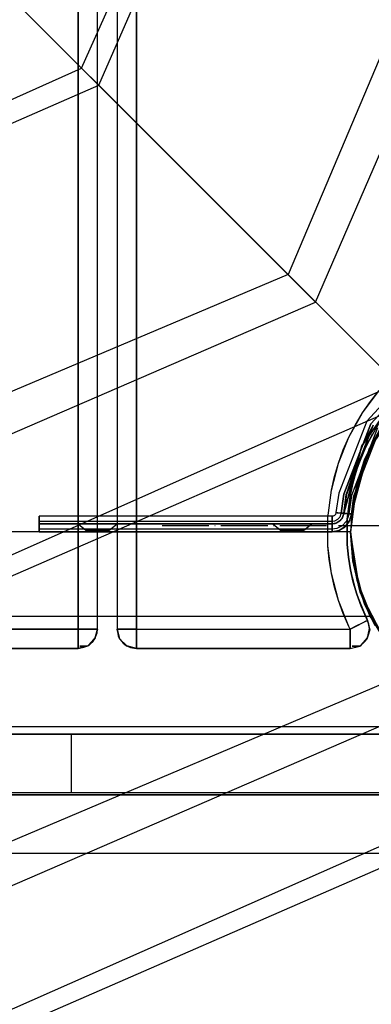
# Model space of a CAD drawing. Units: millimetres. Extents: x 4381 to 14203, y -6630 to 2041.
# Drawn here: x 9816 to 9906, y -3232 to -2979 of the extents above; entities that cross this region are included whole.
import ezdxf

# ---------------------------------------------------------------- set-up
doc = ezdxf.new("R2010")
doc.units = ezdxf.units.MM
doc.linetypes.add('ACAD_ISO04W100', pattern=[30, 24, -3, 0, -3])
doc.layers.add('PH-172E1', color=7, linetype='Continuous')
doc.layers.add('PV-172E1', color=7, linetype='Continuous')

# ---------------------------------------------------------------- blocks, each defined once
blk = doc.blocks.new('kotwa')
at = {"color": 1, "linetype": 'ACAD_ISO04W100', "ltscale": 0.5}
for p, q in [((-23213.47, 7451.18, 26.03), (-23213.47, 7251.18, 26.03)), ((-23313.47, 7351.18, 26.03), (-23113.47, 7351.18, 26.03))]:
    blk.add_line(p, q, dxfattribs=at)
blk = doc.blocks.new('kotwa1')
at = {"color": 1, "lineweight": 30}
blk.add_circle((7611.38, 479.32, -15), 32, dxfattribs=at)
at = {"color": 3, "linetype": 'ACAD_ISO04W100', "lineweight": 30}
blk.add_blockref('kotwa', (30824.84, -6871.86, -41.03), dxfattribs=at)
blk = doc.blocks.new('*U8')
at = {"layer": 'PV-172E1'}
for p, q in [((183.94, -730.91), (253.87, -574.64)), ((188.35, -735.32), (257.61, -576.56)), ((183.94, -730.91), (107.36, -654.33)), ((27.67, -800.84), (183.94, -730.91)), ((188.35, -735.32), (183.94, -730.91)), ((29.59, -804.58), (188.35, -735.32)), ((264.93, -811.9), (188.35, -735.32)), ((70.3, -898.5), (264.93, -811.9)), ((72.22, -902.24), (269.34, -816.31)), ((112.94, -996.16), (345.93, -892.9)), ((114.85, -999.9), (350.32, -897.29))]:
    blk.add_line(p, q, dxfattribs=at)
blk = doc.blocks.new('*U9')
at = {"layer": 'PH-172E1'}
for p, q in [((183.03, -875), (183.03, 75)), ((183.03, 75), (183.03, -875)), ((188.03, -875), (188.03, 75)), ((188.03, -875), (188.03, 75)), ((193.03, 75), (193.03, -875)), ((193.03, 75), (193.03, -875)), ((198.03, 75), (198.03, -875)), ((198.03, -875), (198.03, 75)), ((314.02, -601.6), (236.97, -783.94)), ((244.02, -790.99), (324.24, -605.74)), ((155.97, -702.94), (244.02, -790.99)), ((236.97, -783.94), (54.63, -860.99)), ((240.51, -787.48), (236.97, -783.94)), ((294.55, -841.52), (236.97, -783.94)), ((244.02, -790.99), (240.51, -787.48)), ((58.77, -871.21), (244.02, -790.99)), ((270.53, -806.96), (257.18, -821.61)), ((271.29, -807.97), (258.25, -822.27)), ((258.25, -822.27), (271.29, -807.97)), ((255.94, -827.93), (266.26, -813.23)), ((266.26, -813.23), (255.94, -827.93)), ((256.1, -819.45), (260.39, -813.7)), ((258.16, -816.51), (260.39, -813.7)), ((256.1, -819.45), (258.16, -816.51)), ((257.75, -828.78), (267.67, -814.64)), ((257.75, -828.78), (267.67, -814.64)), ((257.18, -821.61), (250.02, -840.09)), ((252.58, -825.7), (256.1, -819.45)), ((254.24, -822.52), (256.1, -819.45)), ((262.58, -820.61), (256.54, -831.59)), ((258.25, -822.27), (251.26, -840.32)), ((251.26, -840.32), (258.25, -822.27)), ((251.92, -840.44), (258.82, -822.63)), ((251.92, -840.44), (258.82, -822.63)), ((258.85, -822.64), (251.95, -840.45)), ((252.58, -825.7), (254.24, -822.52)), ((259.95, -823.33), (253.23, -840.69)), ((259.95, -823.33), (253.23, -840.69)), ((253.88, -840.81), (260.52, -823.68)), ((253.88, -840.81), (260.52, -823.68)), ((258.82, -822.63), (255.94, -827.93)), ((258.82, -822.63), (255.94, -827.93)), ((257.09, -827.87), (260.29, -822.18)), ((260.52, -823.68), (257.75, -828.78)), ((260.52, -823.68), (257.75, -828.78)), ((249.89, -832.35), (252.58, -825.7)), ((251.13, -828.98), (252.58, -825.7)), ((259.21, -825.91), (254.6, -837.57)), ((259.21, -825.91), (256.54, -831.59)), ((257.09, -827.87), (258.6, -824.97)), ((258.6, -824.97), (257.09, -827.87)), ((249.89, -832.35), (251.13, -828.98)), ((251.25, -845.27), (255.94, -827.93)), ((255.94, -827.93), (251.25, -845.27)), ((255.94, -827.93), (251.25, -845.27)), ((255.94, -827.93), (251.92, -840.44)), ((255.94, -827.93), (251.92, -840.44)), ((253.24, -845.45), (257.75, -828.78)), ((253.24, -845.45), (257.75, -828.78)), ((257.75, -828.78), (253.88, -840.81)), ((257.75, -828.78), (253.88, -840.81)), ((254.63, -833.93), (257.09, -827.87)), ((255.76, -830.86), (257.09, -827.87)), ((257.09, -827.87), (255.76, -830.86)), ((256.54, -831.59), (253.42, -843.73)), ((256.54, -831.59), (254.6, -837.57)), ((254.63, -833.93), (255.76, -830.86)), ((255.76, -830.86), (254.63, -833.93)), ((248.07, -839.29), (249.89, -832.35)), ((248.87, -835.79), (249.89, -832.35)), ((252.97, -840.25), (254.63, -833.93)), ((253.7, -837.06), (254.63, -833.93)), ((254.63, -833.93), (253.7, -837.06)), ((248.07, -839.29), (248.87, -835.79)), ((252.97, -840.25), (253.7, -837.06)), ((253.7, -837.06), (252.97, -840.25)), ((247.15, -846.41), (248.07, -839.29)), ((247.15, -846.41), (248.07, -839.29)), ((254.6, -837.57), (253.03, -850)), ((254.6, -837.57), (253.42, -843.73)), ((250.02, -840.09), (249.26, -845.09)), ((251.26, -840.32), (250.58, -845.21)), ((250.58, -845.21), (251.26, -840.32)), ((251.92, -840.44), (251.25, -845.27)), ((251.25, -845.27), (251.92, -840.44)), ((251.92, -840.44), (251.25, -845.27)), ((251.95, -840.45), (251.25, -845.27)), ((252.14, -846.73), (252.97, -840.25)), ((252.97, -840.25), (252.14, -846.73)), ((253.23, -840.69), (252.57, -845.39)), ((253.23, -840.69), (252.57, -845.39)), ((253.88, -840.81), (253.24, -845.45)), ((253.24, -845.45), (253.88, -840.81)), ((253.88, -840.81), (253.24, -845.45)), ((253.42, -843.73), (253.03, -850)), ((253.42, -843.73), (253.03, -850)), ((248.26, -846.01), (173.03, -846)), ((173.03, -846), (173.03, -846.35)), ((173.03, -846.35), (173.03, -846)), ((173.03, -846.35), (173.03, -847.33)), ((173.03, -847.33), (173.03, -846.35)), ((247.15, -853.59), (247.15, -846.41)), ((247.15, -853.59), (247.15, -846.41)), ((248.53, -845.96), (248.26, -846.01)), ((248.26, -846.29), (248.26, -846.01)), ((248.26, -846.01), (248.26, -846.1)), ((248.26, -846.1), (248.26, -846.56)), ((248.26, -846.3), (248.26, -846.29)), ((248.26, -846.31), (248.26, -846.3)), ((248.26, -846.34), (248.26, -846.31)), ((248.26, -846.39), (248.26, -846.34)), ((248.26, -846.46), (248.26, -846.39)), ((248.26, -846.55), (248.26, -846.46)), ((248.26, -846.69), (248.26, -846.55)), ((248.26, -846.56), (248.26, -847.33)), ((248.26, -847.14), (248.26, -846.69)), ((248.26, -847.33), (248.26, -847.14)), ((248.86, -845.8), (248.53, -845.96)), ((249.11, -845.53), (248.86, -845.8)), ((249.66, -846.86), (248.9, -847.24)), ((249.66, -846.86), (248.9, -847.24)), ((249.24, -845.18), (249.11, -845.53)), ((249.26, -845.09), (249.24, -845.18)), ((249.28, -845.09), (249.26, -845.09)), ((249.26, -845.09), (249.26, -845.09)), ((249.26, -845.09), (249.26, -845.09)), ((249.26, -845.09), (249.26, -845.09)), ((249.26, -845.09), (249.26, -845.09)), ((249.26, -845.09), (249.26, -845.09)), ((249.26, -845.09), (249.26, -845.09)), ((249.26, -845.09), (249.26, -845.09)), ((249.26, -845.09), (249.58, -845.12)), ((249.34, -845.1), (249.28, -845.09)), ((249.78, -845.14), (249.34, -845.1)), ((249.58, -845.12), (250.58, -845.21)), ((250.24, -846.23), (249.66, -846.86)), ((250.24, -846.23), (249.66, -846.86)), ((250.58, -845.21), (249.78, -845.14)), ((250.81, -846.58), (250.07, -847.39)), ((250.81, -846.58), (250.07, -847.39)), ((250.07, -847.39), (250.81, -846.58)), ((250.55, -845.43), (250.24, -846.23)), ((250.55, -845.43), (250.24, -846.23)), ((250.94, -846.33), (250.28, -847.22)), ((250.94, -846.33), (250.28, -847.22)), ((250.28, -847.22), (250.81, -846.58)), ((250.28, -847.22), (250.81, -846.58)), ((250.58, -845.21), (250.55, -845.43)), ((250.58, -845.21), (250.55, -845.43)), ((251.07, -845.26), (250.58, -845.21)), ((250.58, -845.21), (251.02, -845.25)), ((251.21, -845.55), (250.81, -846.58)), ((251.21, -845.55), (250.81, -846.58)), ((250.81, -846.58), (251.21, -845.55)), ((250.81, -846.58), (250.94, -846.33)), ((250.81, -846.58), (250.94, -846.33)), ((251.25, -845.27), (250.94, -846.33)), ((251.25, -845.27), (250.94, -846.33)), ((251.25, -845.27), (250.94, -846.33)), ((250.94, -846.33), (251.21, -845.55)), ((250.94, -846.33), (251.21, -845.55)), ((251.02, -845.25), (251.23, -845.27)), ((251.25, -845.27), (251.07, -845.26)), ((251.21, -845.55), (251.25, -845.27)), ((251.25, -845.27), (251.21, -845.55)), ((251.21, -845.55), (251.25, -845.27)), ((251.21, -845.55), (251.25, -845.27)), ((251.23, -845.27), (251.24, -845.27)), ((251.24, -845.27), (251.24, -845.27)), ((251.24, -845.27), (251.25, -845.27)), ((251.33, -845.28), (251.25, -845.27)), ((251.25, -845.27), (251.25, -845.27)), ((251.25, -845.27), (251.25, -845.27)), ((251.25, -845.27), (251.26, -845.27)), ((251.25, -845.27), (251.25, -845.27)), ((251.25, -845.27), (251.25, -845.27)), ((251.25, -845.27), (251.25, -845.27)), ((251.25, -845.27), (251.25, -845.27)), ((251.25, -845.27), (251.25, -845.27)), ((251.25, -845.27), (251.25, -845.27)), ((251.25, -845.27), (251.25, -845.27)), ((251.25, -845.27), (251.25, -845.27)), ((251.25, -845.27), (251.25, -845.27)), ((251.25, -845.27), (251.25, -845.27)), ((251.26, -845.27), (251.54, -845.3)), ((251.6, -845.3), (251.33, -845.28)), ((251.54, -845.3), (251.98, -845.34)), ((252.03, -845.34), (251.6, -845.3)), ((252.52, -845.8), (251.94, -847.28)), ((252.52, -845.8), (251.94, -847.28)), ((251.98, -845.34), (252.57, -845.39)), ((252.57, -845.39), (252.03, -845.34)), ((252.14, -853.27), (252.14, -846.73)), ((252.14, -846.73), (252.14, -853.27)), ((253.17, -845.92), (252.51, -847.63)), ((253.17, -845.92), (252.51, -847.63)), ((252.57, -845.39), (252.52, -845.8)), ((252.57, -845.39), (252.52, -845.8)), ((253, -845.43), (252.57, -845.39)), ((252.57, -845.39), (252.84, -845.42)), ((253.24, -845.45), (252.74, -847.22)), ((252.74, -847.22), (253.24, -845.45)), ((252.74, -847.22), (253.17, -845.92)), ((252.74, -847.22), (253.17, -845.92)), ((252.84, -845.42), (253.05, -845.44)), ((253.22, -845.45), (253, -845.43)), ((253.05, -845.44), (253.19, -845.45)), ((253.17, -845.92), (253.24, -845.45)), ((253.17, -845.92), (253.24, -845.45)), ((253.24, -845.45), (253.17, -845.92)), ((253.19, -845.45), (253.24, -845.45)), ((253.23, -845.45), (253.22, -845.45)), ((253.24, -845.45), (253.23, -845.45)), ((253.24, -845.45), (253.24, -845.45)), ((253.24, -845.45), (253.24, -845.45)), ((248.26, -847.33), (173.03, -847.33)), ((173.03, -847.33), (173.03, -847.85)), ((248.26, -847.33), (173.03, -847.33)), ((173.03, -847.85), (173.03, -847.33)), ((173.03, -847.85), (173.03, -848)), ((173.03, -848), (173.03, -847.85)), ((173.03, -848), (248.26, -848)), ((248.26, -848), (173.03, -848)), ((173.03, -848), (173.03, -850)), ((173.03, -848), (173.03, -848)), ((248.26, -848), (173.03, -848)), ((248.26, -848), (173.03, -848)), ((173.03, -848), (173.03, -848)), ((173.03, -850), (173.03, -848)), ((248.26, -848.02), (173.03, -848.06)), ((173.03, -848.06), (173.03, -848.52)), ((173.03, -848.06), (173.03, -848.06)), ((173.03, -848.52), (173.03, -848.06)), ((173.03, -848.52), (173.03, -849.33)), ((173.03, -849.33), (173.03, -848.52)), ((248.26, -849.33), (173.03, -849.33)), ((173.03, -849.33), (173.03, -849.6)), ((248.26, -849.33), (173.03, -849.33)), ((173.03, -849.6), (173.03, -849.33)), ((173.03, -849.6), (173.03, -849.82)), ((173.03, -849.82), (173.03, -849.6)), ((183.41, -848), (183.03, -848)), ((183.03, -848), (185.03, -849.6)), ((183.41, -848), (183.03, -848)), ((183.03, -848), (185.03, -849.6)), ((183.03, -848), (183.41, -848)), ((183.03, -848), (183.41, -848)), ((184.49, -848), (183.41, -848)), ((184.49, -848), (183.41, -848)), ((183.41, -848), (184.49, -848)), ((183.41, -848), (184.49, -848)), ((186.12, -848), (184.49, -848)), ((186.12, -848), (184.49, -848)), ((184.49, -848), (186.12, -848)), ((184.49, -848), (186.12, -848)), ((185.26, -849.6), (185.03, -849.6)), ((185.03, -849.6), (185.03, -850)), ((185.26, -849.6), (185.03, -849.6)), ((185.03, -849.6), (185.03, -850)), ((185.03, -849.6), (185.26, -849.6)), ((185.03, -849.6), (185.26, -849.6)), ((185.91, -849.6), (185.26, -849.6)), ((185.91, -849.6), (185.26, -849.6)), ((185.26, -849.6), (185.91, -849.6)), ((185.26, -849.6), (185.91, -849.6)), ((186.88, -849.6), (185.91, -849.6)), ((186.88, -849.6), (185.91, -849.6)), ((185.91, -849.6), (186.88, -849.6)), ((185.91, -849.6), (186.88, -849.6)), ((188.03, -848), (186.12, -848)), ((188.03, -848), (186.12, -848)), ((186.12, -848), (188.03, -848)), ((186.12, -848), (188.03, -848)), ((188.03, -849.6), (186.88, -849.6)), ((188.03, -849.6), (186.88, -849.6)), ((186.88, -849.6), (188.03, -849.6)), ((186.88, -849.6), (188.03, -849.6)), ((189.94, -848), (188.03, -848)), ((189.94, -848), (188.03, -848)), ((188.03, -848), (189.94, -848)), ((188.03, -848), (189.94, -848)), ((189.18, -849.6), (188.03, -849.6)), ((189.18, -849.6), (188.03, -849.6)), ((188.03, -849.6), (189.18, -849.6)), ((188.03, -849.6), (189.18, -849.6)), ((190.15, -849.6), (189.18, -849.6)), ((190.15, -849.6), (189.18, -849.6)), ((189.18, -849.6), (190.15, -849.6)), ((189.18, -849.6), (190.15, -849.6)), ((191.57, -848), (189.94, -848)), ((191.57, -848), (189.94, -848)), ((189.94, -848), (191.57, -848)), ((189.94, -848), (191.57, -848)), ((190.8, -849.6), (190.15, -849.6)), ((190.8, -849.6), (190.15, -849.6)), ((190.15, -849.6), (190.8, -849.6)), ((190.15, -849.6), (190.8, -849.6)), ((191.03, -849.6), (190.8, -849.6)), ((191.03, -849.6), (190.8, -849.6)), ((190.8, -849.6), (191.03, -849.6)), ((190.8, -849.6), (191.03, -849.6)), ((191.03, -849.6), (193.03, -848)), ((191.03, -849.6), (193.03, -848)), ((191.03, -850), (191.03, -849.6)), ((191.03, -850), (191.03, -849.6)), ((192.65, -848), (191.57, -848)), ((192.65, -848), (191.57, -848)), ((191.57, -848), (192.65, -848)), ((191.57, -848), (192.65, -848)), ((193.03, -848), (192.65, -848)), ((193.03, -848), (192.65, -848)), ((192.65, -848), (193.03, -848)), ((192.65, -848), (193.03, -848)), ((233.41, -848), (233.03, -848)), ((233.03, -848), (235.03, -849.6)), ((233.41, -848), (233.03, -848)), ((233.03, -848), (235.03, -849.6)), ((233.03, -848), (233.41, -848)), ((233.03, -848), (233.41, -848)), ((234.49, -848), (233.41, -848)), ((234.49, -848), (233.41, -848)), ((233.41, -848), (234.49, -848)), ((233.41, -848), (234.49, -848)), ((236.12, -848), (234.49, -848)), ((236.12, -848), (234.49, -848)), ((234.49, -848), (236.12, -848)), ((234.49, -848), (236.12, -848)), ((235.26, -849.6), (235.03, -849.6)), ((235.03, -849.6), (235.03, -850)), ((235.26, -849.6), (235.03, -849.6)), ((235.03, -849.6), (235.03, -850)), ((235.03, -849.6), (235.26, -849.6)), ((235.03, -849.6), (235.26, -849.6)), ((235.91, -849.6), (235.26, -849.6)), ((235.91, -849.6), (235.26, -849.6)), ((235.26, -849.6), (235.91, -849.6)), ((235.26, -849.6), (235.91, -849.6)), ((236.88, -849.6), (235.91, -849.6)), ((236.88, -849.6), (235.91, -849.6)), ((235.91, -849.6), (236.88, -849.6)), ((235.91, -849.6), (236.88, -849.6)), ((238.03, -848), (236.12, -848)), ((238.03, -848), (236.12, -848)), ((236.12, -848), (238.03, -848)), ((236.12, -848), (238.03, -848)), ((238.03, -849.6), (236.88, -849.6)), ((238.03, -849.6), (236.88, -849.6)), ((236.88, -849.6), (238.03, -849.6)), ((236.88, -849.6), (238.03, -849.6)), ((239.94, -848), (238.03, -848)), ((239.94, -848), (238.03, -848)), ((238.03, -848), (239.94, -848)), ((238.03, -848), (239.94, -848)), ((239.18, -849.6), (238.03, -849.6)), ((239.18, -849.6), (238.03, -849.6)), ((238.03, -849.6), (239.18, -849.6)), ((238.03, -849.6), (239.18, -849.6)), ((240.15, -849.6), (239.18, -849.6)), ((240.15, -849.6), (239.18, -849.6)), ((239.18, -849.6), (240.15, -849.6)), ((239.18, -849.6), (240.15, -849.6)), ((241.57, -848), (239.94, -848)), ((241.57, -848), (239.94, -848)), ((239.94, -848), (241.57, -848)), ((239.94, -848), (241.57, -848)), ((240.8, -849.6), (240.15, -849.6)), ((240.8, -849.6), (240.15, -849.6)), ((240.15, -849.6), (240.8, -849.6)), ((240.15, -849.6), (240.8, -849.6)), ((241.03, -849.6), (240.8, -849.6)), ((241.03, -849.6), (240.8, -849.6)), ((240.8, -849.6), (241.03, -849.6)), ((240.8, -849.6), (241.03, -849.6)), ((241.03, -849.6), (243.03, -848)), ((241.03, -849.6), (243.03, -848)), ((241.03, -850), (241.03, -849.6)), ((241.03, -850), (241.03, -849.6)), ((242.65, -848), (241.57, -848)), ((242.65, -848), (241.57, -848)), ((241.57, -848), (242.65, -848)), ((241.57, -848), (242.65, -848)), ((243.03, -848), (242.65, -848)), ((243.03, -848), (242.65, -848)), ((242.65, -848), (243.03, -848)), ((242.65, -848), (243.03, -848)), ((248.9, -847.24), (248.26, -847.33)), ((248.9, -847.24), (248.26, -847.33)), ((248.26, -847.83), (248.26, -847.33)), ((248.26, -847.33), (248.26, -847.83)), ((249.34, -847.8), (248.26, -848)), ((249.34, -847.8), (248.26, -848)), ((249.34, -847.8), (248.26, -848)), ((248.26, -848), (248.26, -847.83)), ((248.26, -847.83), (248.26, -848)), ((248.26, -848), (249.08, -847.88)), ((249.08, -847.88), (248.26, -848.02)), ((248.26, -848), (249.08, -847.88)), ((248.26, -848), (249.08, -847.88)), ((248.26, -848), (248.26, -848)), ((248.26, -848), (248.26, -848)), ((248.26, -848), (248.26, -848)), ((248.26, -848), (248.26, -848)), ((248.26, -848.26), (248.26, -848.02)), ((248.26, -848.02), (248.26, -848.04)), ((248.26, -848.04), (248.26, -848.04)), ((248.26, -848.04), (248.26, -848.04)), ((248.26, -848.04), (248.26, -848.05)), ((248.26, -848.05), (248.26, -848.06)), ((248.26, -848.05), (248.26, -848.05)), ((248.26, -848.06), (248.26, -848.08)), ((248.26, -848.08), (248.26, -848.1)), ((248.26, -848.1), (248.26, -848.2)), ((248.26, -848.2), (248.26, -848.3)), ((248.26, -848.72), (248.26, -848.26)), ((248.26, -848.3), (248.26, -848.47)), ((248.26, -848.47), (248.26, -848.74)), ((248.26, -849.33), (248.26, -848.72)), ((248.26, -848.74), (248.26, -849.1)), ((248.26, -849.1), (248.26, -849.33)), ((249.44, -849.17), (248.26, -849.33)), ((249.44, -849.17), (248.26, -849.33)), ((248.26, -849.6), (248.26, -849.33)), ((248.26, -849.33), (248.26, -849.6)), ((248.26, -849.82), (248.26, -849.6)), ((248.26, -849.6), (248.26, -849.82)), ((250.07, -849.66), (248.26, -850)), ((248.26, -850), (250.07, -849.66)), ((250.07, -847.39), (249.08, -847.88)), ((250.07, -847.39), (249.08, -847.88)), ((249.08, -847.88), (250.07, -847.39)), ((249.08, -847.88), (249.34, -847.8)), ((249.08, -847.88), (249.34, -847.8)), ((250.28, -847.22), (249.34, -847.8)), ((250.28, -847.22), (249.34, -847.8)), ((249.34, -847.8), (250.07, -847.39)), ((249.34, -847.8), (250.07, -847.39)), ((250.87, -848.46), (249.44, -849.17)), ((250.87, -848.46), (249.44, -849.17)), ((251.27, -848.99), (249.63, -849.81)), ((251.27, -848.99), (249.63, -849.81)), ((249.63, -849.81), (250.07, -849.66)), ((249.63, -849.81), (250.07, -849.66)), ((250.07, -847.39), (250.28, -847.22)), ((250.07, -847.39), (250.28, -847.22)), ((251.63, -848.69), (250.07, -849.66)), ((250.07, -849.66), (251.63, -848.69)), ((250.07, -849.66), (251.27, -848.99)), ((250.07, -849.66), (251.27, -848.99)), ((251.94, -847.28), (250.87, -848.46)), ((251.94, -847.28), (250.87, -848.46)), ((252.51, -847.63), (251.27, -848.99)), ((252.51, -847.63), (251.27, -848.99)), ((251.27, -848.99), (251.63, -848.69)), ((251.27, -848.99), (251.63, -848.69)), ((252.74, -847.22), (251.63, -848.69)), ((251.63, -848.69), (252.74, -847.22)), ((251.63, -848.69), (252.51, -847.63)), ((251.63, -848.69), (252.51, -847.63)), ((252.51, -847.63), (252.74, -847.22)), ((252.51, -847.63), (252.74, -847.22)), ((253.03, -850), (-546.97, -850)), ((253.03, -850), (-546.97, -850)), ((173.03, -849.82), (173.03, -849.95)), ((173.03, -849.95), (173.03, -849.82)), ((173.03, -849.95), (173.03, -850)), ((173.03, -850), (173.03, -849.95)), ((173.03, -850), (248.26, -850)), ((173.03, -850), (248.26, -850)), ((173.03, -850), (173.03, -850)), ((173.03, -850), (173.03, -850)), ((173.03, -850), (248.26, -850)), ((173.03, -850), (173.03, -850)), ((248.26, -850), (173.03, -850)), ((173.03, -850), (173.03, -850)), ((173.03, -850), (173.03, -850)), ((173.03, -850), (173.03, -850)), ((185.03, -850), (185.26, -850)), ((185.03, -850), (185.26, -850)), ((185.26, -850), (185.03, -850)), ((185.26, -850), (185.03, -850)), ((185.26, -850), (185.91, -850)), ((185.26, -850), (185.91, -850)), ((185.91, -850), (185.26, -850)), ((185.91, -850), (185.26, -850)), ((185.91, -850), (186.88, -850)), ((185.91, -850), (186.88, -850)), ((186.88, -850), (185.91, -850)), ((186.88, -850), (185.91, -850)), ((186.88, -850), (188.03, -850)), ((186.88, -850), (188.03, -850)), ((188.03, -850), (186.88, -850)), ((188.03, -850), (186.88, -850)), ((188.03, -850), (189.18, -850)), ((188.03, -850), (189.18, -850)), ((189.18, -850), (188.03, -850)), ((189.18, -850), (188.03, -850)), ((189.18, -850), (190.15, -850)), ((189.18, -850), (190.15, -850)), ((190.15, -850), (189.18, -850)), ((190.15, -850), (189.18, -850)), ((190.15, -850), (190.8, -850)), ((190.15, -850), (190.8, -850)), ((190.8, -850), (190.15, -850)), ((190.8, -850), (190.15, -850)), ((190.8, -850), (191.03, -850)), ((190.8, -850), (191.03, -850)), ((191.03, -850), (190.8, -850)), ((191.03, -850), (190.8, -850)), ((235.03, -850), (235.26, -850)), ((235.03, -850), (235.26, -850)), ((235.26, -850), (235.03, -850)), ((235.26, -850), (235.03, -850)), ((235.26, -850), (235.91, -850)), ((235.26, -850), (235.91, -850)), ((235.91, -850), (235.26, -850)), ((235.91, -850), (235.26, -850)), ((235.91, -850), (236.88, -850)), ((235.91, -850), (236.88, -850)), ((236.88, -850), (235.91, -850)), ((236.88, -850), (235.91, -850)), ((236.88, -850), (238.03, -850)), ((236.88, -850), (238.03, -850)), ((238.03, -850), (236.88, -850)), ((238.03, -850), (236.88, -850)), ((238.03, -850), (239.18, -850)), ((238.03, -850), (239.18, -850)), ((239.18, -850), (238.03, -850)), ((239.18, -850), (238.03, -850)), ((239.18, -850), (240.15, -850)), ((239.18, -850), (240.15, -850)), ((240.15, -850), (239.18, -850)), ((240.15, -850), (239.18, -850)), ((240.15, -850), (240.8, -850)), ((240.15, -850), (240.8, -850)), ((240.8, -850), (240.15, -850)), ((240.8, -850), (240.15, -850)), ((240.8, -850), (241.03, -850)), ((240.8, -850), (241.03, -850)), ((241.03, -850), (240.8, -850)), ((241.03, -850), (240.8, -850)), ((248.26, -850), (249.63, -849.81)), ((248.26, -850), (249.63, -849.81)), ((249.63, -849.81), (248.26, -850)), ((248.26, -849.95), (248.26, -849.82)), ((248.26, -849.82), (248.26, -849.95)), ((248.26, -850), (248.26, -849.95)), ((248.26, -849.95), (248.26, -850)), ((248.26, -850), (248.26, -850)), ((248.26, -850), (248.26, -850)), ((253.03, -850), (254.6, -862.43)), ((253.03, -850), (253.42, -856.27)), ((253.03, -850), (253.42, -856.27)), ((253.59, -857.49), (253.03, -850)), ((253.03, -850), (253.59, -857.49)), ((255.51, -865.56), (253.03, -850)), ((253.03, -850), (253.03, -850)), ((247.49, -857.16), (247.15, -853.59)), ((248.07, -860.7), (247.15, -853.59)), ((252.45, -856.52), (252.14, -853.27)), ((252.97, -859.75), (252.14, -853.27)), ((252.14, -853.27), (252.45, -856.52)), ((248.07, -860.7), (247.49, -857.16)), ((252.97, -859.75), (252.45, -856.52)), ((252.45, -856.52), (252.97, -859.75)), ((253.42, -856.27), (254.6, -862.43)), ((253.42, -856.27), (256.54, -868.41)), ((253.7, -862.94), (252.97, -859.75)), ((254.63, -866.07), (252.97, -859.75)), ((252.97, -859.75), (253.7, -862.94)), ((255.27, -864.81), (253.59, -857.49)), ((248.87, -864.2), (248.07, -860.7)), ((249.89, -867.65), (248.07, -860.7)), ((249.89, -867.65), (248.87, -864.2)), ((254.63, -866.07), (253.7, -862.94)), ((253.7, -862.94), (254.63, -866.07)), ((254.6, -862.43), (259.21, -874.09)), ((254.6, -862.43), (256.54, -868.41)), ((258.03, -871.79), (255.27, -864.81)), ((255.27, -864.81), (255.51, -865.56)), ((317.97, -864.94), (97.26, -958.65)), ((255.76, -869.14), (254.63, -866.07)), ((257.09, -872.13), (254.63, -866.07)), ((254.63, -866.07), (255.76, -869.14)), ((262.72, -879.58), (255.51, -865.56)), ((255.51, -865.56), (258.03, -871.79)), ((251.13, -871.01), (249.89, -867.65)), ((252.58, -874.3), (249.89, -867.65)), ((257.39, -872.77), (255.76, -869.14)), ((255.76, -869.14), (257.09, -872.13)), ((257.09, -872.13), (255.76, -869.14)), ((256.54, -868.41), (259.21, -874.09)), ((256.54, -868.41), (262.58, -879.39)), ((258.03, -871.79), (-551.97, -871.79)), ((101.4, -968.87), (325.01, -871.98)), ((252.58, -874.3), (251.13, -871.01)), ((257.09, -872.13), (257.39, -872.77)), ((257.4, -872.77), (257.09, -872.13)), ((257.09, -872.13), (257.4, -872.77)), ((270.35, -887.84), (258.03, -871.79)), ((258.03, -871.79), (262.72, -879.58)), ((183.03, -875), (63.03, -875)), ((63.03, -875), (183.03, -875)), ((183.03, -877.5), (183.03, -875)), ((185.53, -875), (183.03, -875)), ((183.03, -875), (183.03, -877.5)), ((183.03, -875), (185.53, -875)), ((187.36, -875), (185.53, -875)), ((185.53, -875), (187.36, -875)), ((188.03, -875), (187.36, -875)), ((188.03, -875), (187.36, -877.5)), ((188.03, -875), (187.36, -877.5)), ((187.36, -875), (188.03, -875)), ((187.46, -877.21), (188.03, -875)), ((187.93, -875.94), (188.03, -875)), ((188.03, -875), (188.03, -875)), ((193.7, -875), (193.03, -875)), ((193.03, -875), (193.7, -877.5)), ((193.7, -877.5), (193.03, -875)), ((193.03, -875), (193.35, -876.73)), ((193.03, -875), (193.03, -875)), ((193.03, -875), (193.7, -875)), ((195.53, -875), (193.7, -875)), ((193.7, -875), (195.53, -875)), ((198.03, -875), (195.53, -875)), ((195.53, -875), (198.03, -875)), ((198.03, -875), (252.92, -875)), ((198.03, -875), (198.03, -877.5)), ((198.03, -875), (252.92, -875)), ((198.03, -877.5), (198.03, -875)), ((252.92, -875), (252.58, -874.3)), ((252.92, -875), (252.58, -874.3)), ((252.92, -875), (254.64, -874.15)), ((254.57, -874.18), (252.92, -875)), ((252.92, -875), (252.92, -877.5)), ((252.92, -877.5), (252.92, -875)), ((255.98, -873.47), (254.57, -874.18)), ((254.64, -874.15), (256.09, -873.42)), ((256.97, -872.98), (255.98, -873.47)), ((256.09, -873.42), (256.97, -872.98)), ((257.39, -872.77), (256.97, -872.98)), ((256.97, -872.98), (257.15, -872.89)), ((257.15, -872.89), (257.35, -872.79)), ((257.86, -874.83), (257.18, -877.63)), ((257.35, -872.79), (257.39, -872.77)), ((257.35, -877.21), (257.86, -874.83)), ((257.39, -872.77), (257.4, -872.77)), ((257.4, -872.77), (257.39, -872.77)), ((257.41, -872.79), (257.4, -872.77)), ((257.4, -872.77), (257.92, -875.23)), ((257.73, -873.74), (257.4, -872.77)), ((257.4, -872.77), (257.92, -875.23)), ((257.4, -872.77), (257.4, -872.77)), ((257.4, -872.77), (257.4, -872.77)), ((257.4, -872.77), (257.4, -872.77)), ((257.4, -872.77), (257.4, -872.77)), ((257.86, -874.83), (257.41, -872.79)), ((257.92, -875.23), (257.73, -873.74)), ((257.92, -875.23), (257.86, -874.83)), ((183.03, -879.33), (183.03, -877.5)), ((183.03, -877.5), (183.03, -879.33)), ((187.46, -877.21), (185.53, -879.33)), ((187.36, -877.5), (185.53, -879.33)), ((185.53, -879.33), (187.36, -877.5)), ((185.88, -879.1), (187.46, -877.21)), ((186.89, -878.1), (187.36, -877.5)), ((187.36, -877.5), (187.93, -875.94)), ((187.36, -877.5), (187.46, -877.21)), ((193.35, -876.73), (193.7, -877.5)), ((193.7, -877.5), (193.83, -877.69)), ((193.7, -877.5), (195.53, -879.33)), ((195.53, -879.33), (193.7, -877.5)), ((198.03, -877.5), (198.03, -879.33)), ((198.03, -879.33), (198.03, -877.5)), ((252.92, -877.5), (252.92, -879.33)), ((252.92, -879.33), (252.92, -877.5)), ((257.35, -877.21), (255.36, -879.37)), ((255.77, -879.1), (257.35, -877.21)), ((257.92, -875.23), (257.18, -877.63)), ((257.18, -877.63), (257.92, -875.23)), ((257.18, -877.63), (257.82, -875.94)), ((257.18, -877.63), (257.35, -877.21)), ((257.82, -875.94), (257.92, -875.23)), ((63.03, -880), (183.03, -880)), ((183.03, -880), (63.03, -880)), ((183.03, -880), (183.03, -879.33)), ((183.03, -880), (185.53, -879.33)), ((185.53, -879.33), (183.03, -880)), ((183.03, -879.33), (183.03, -880)), ((183.03, -880), (184.54, -879.61)), ((183.03, -880), (183.03, -880)), ((185.53, -879.33), (183.51, -879.37)), ((183.51, -879.37), (184.85, -879.5)), ((184.54, -879.61), (185.53, -879.33)), ((184.85, -879.5), (185.53, -879.33)), ((185.53, -879.33), (186.89, -878.1)), ((185.53, -879.33), (185.88, -879.1)), ((193.83, -877.69), (194.58, -878.59)), ((194.58, -878.59), (195.5, -879.31)), ((195.5, -879.31), (195.53, -879.33)), ((195.53, -879.33), (198.03, -880)), ((198.03, -880), (195.53, -879.33)), ((195.53, -879.33), (196.46, -879.73)), ((196.46, -879.73), (198.03, -880)), ((198.03, -879.33), (198.03, -880)), ((198.03, -880), (198.03, -879.33)), ((198.03, -880), (252.92, -880)), ((252.92, -880), (198.03, -880)), ((198.03, -880), (198.03, -880)), ((252.92, -879.33), (252.92, -880)), ((252.92, -880), (252.92, -879.33)), ((252.92, -880), (255.36, -879.37)), ((252.92, -880), (255.36, -879.37)), ((252.92, -880), (252.92, -880)), ((253.4, -879.37), (254.75, -879.5)), ((255.36, -879.37), (253.4, -879.37)), ((254.75, -879.5), (255.36, -879.37)), ((257.18, -877.63), (255.36, -879.37)), ((255.36, -879.37), (257.18, -877.63)), ((255.36, -879.37), (256.78, -878.1)), ((255.36, -879.37), (255.77, -879.1)), ((256.78, -878.1), (257.18, -877.63)), ((-581.97, -900), (288.03, -900)), ((117.03, -902), (205.03, -902)), ((181.24, -902), (145.76, -902)), ((237.13, -902), (181.24, -902)), ((181.24, -902), (181.24, -917)), ((205.03, -902), (293.03, -902)), ((293.03, -902), (237.13, -902)), ((91.35, -917.54), (212.25, -917.54)), ((314.51, -917.54), (93.36, -917.54)), ((117.03, -917), (205.03, -917)), ((145.76, -917), (181.24, -917)), ((181.24, -917), (237.13, -917)), ((205.03, -917), (293.03, -917)), ((212.25, -917.54), (333.03, -917.54)), ((237.13, -917), (293.03, -917)), ((91.35, -932.54), (212.25, -932.54)), ((93.36, -932.54), (314.51, -932.54)), ((212.25, -932.54), (333.03, -932.54))]:
    blk.add_line(p, q, dxfattribs=at)

msp = doc.modelspace()

# ---------------------------------------------------------------- block references
msp.add_blockref('kotwa1', (2341.19, -3587.89, 15))
at = {"layer": 'PH-172E1'}
msp.add_blockref('*U9', (9647.93, -2260.18), dxfattribs=at)
at = {"layer": 'PV-172E1'}
msp.add_blockref('*U8', (9647.93, -2260.18), dxfattribs=at)

doc.saveas('drawing.dxf')
